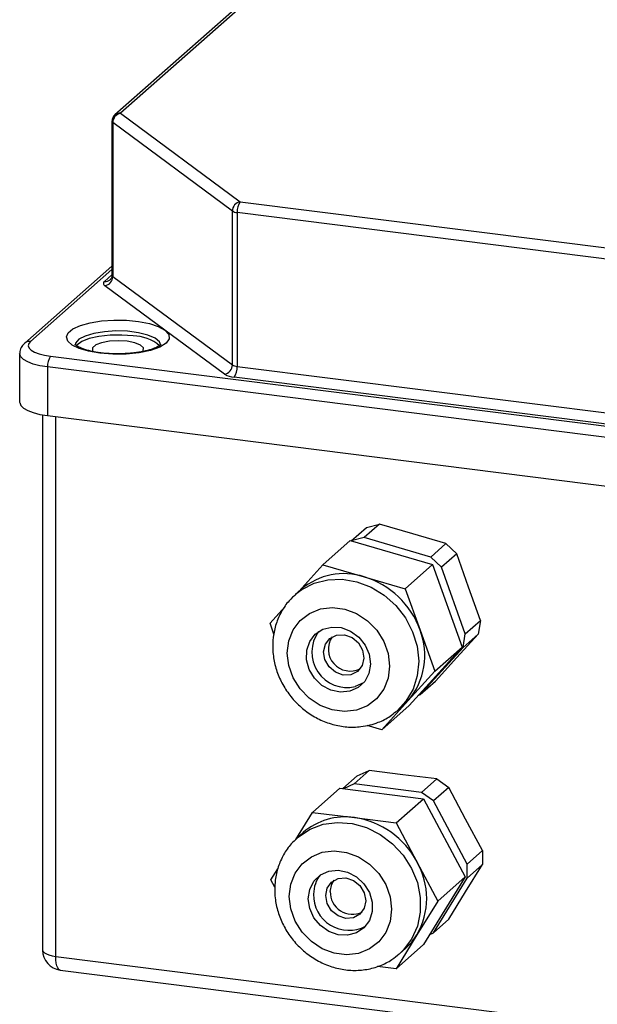
# Model space of a CAD drawing. Units: millimetres. Extents: x 4 to 837, y 4 to 590.
# Drawn here: x 693 to 716, y 204 to 242 of the extents above; entities that cross this region are included whole.
import ezdxf

# ---------------------------------------------------------------- set-up
doc = ezdxf.new("R2010")
doc.units = ezdxf.units.MM

msp = doc.modelspace()

# ---------------------------------------------------------------- linework, layer by layer
at = {"color": 7, "linetype": 'Continuous', "lineweight": 25}
for p, q in [((714.065, 253.366), (696.778, 238.121)), ((714.285, 253.43), (696.999, 238.185)), ((696.999, 238.185), (701.644, 234.755)), ((696.665, 237.871), (696.665, 231.9)), ((701.34, 234.395), (696.695, 237.825)), ((696.695, 237.825), (696.695, 231.854)), ((701.644, 234.755), (764.253, 226.867)), ((701.34, 228.424), (701.34, 234.395)), ((764.135, 226.449), (701.526, 234.337)), ((701.526, 234.337), (701.526, 228.366)), ((696.665, 232.256), (693.28, 229.27)), ((696.665, 232.126), (693.501, 229.335)), ((696.375, 231.664), (696.665, 231.92)), ((698.719, 229.775), (696.391, 231.494)), ((696.695, 231.854), (701.34, 228.424)), ((701.036, 228.064), (698.719, 229.775)), ((693.081, 228.863), (693.081, 226.978)), ((696.231, 228.894), (696.033, 228.923)), ((694.277, 228.762), (770.981, 219.098)), ((770.863, 218.68), (694.159, 228.344)), ((694.159, 228.344), (694.159, 226.458)), ((701.526, 228.366), (764.135, 220.478)), ((764.017, 220.06), (701.408, 227.948)), ((693.973, 226.486), (693.973, 205.724)), ((694.159, 226.458), (770.863, 216.794)), ((694.479, 205.479), (694.479, 226.418)), ((705.955, 221.596), (706.544, 222.116)), ((707.05, 222.245), (706.46, 221.725)), ((706.544, 222.116), (707.05, 222.245)), ((708.341, 221.868), (707.05, 222.245)), ((704.856, 220.671), (705.917, 221.607)), ((705.917, 221.607), (709.115, 220.675)), ((706.46, 221.725), (705.955, 221.596)), ((705.955, 221.596), (705.955, 221.596)), ((709.043, 220.972), (706.46, 221.725)), ((709.632, 221.492), (708.341, 221.868)), ((709.043, 220.972), (709.632, 221.492)), ((709.632, 221.492), (710.05, 221.094)), ((709.46, 220.575), (709.043, 220.972)), ((710.05, 221.094), (709.46, 220.575)), ((710.512, 219.802), (710.05, 221.094)), ((703.918, 219.635), (704.856, 220.671)), ((704.856, 220.671), (706.455, 220.205)), ((708.054, 219.739), (709.115, 220.675)), ((709.115, 220.675), (710.259, 217.475)), ((710.384, 217.991), (709.46, 220.575)), ((706.455, 220.205), (708.054, 219.739)), ((704.016, 219.722), (703.784, 219.517)), ((708.054, 219.739), (708.626, 218.139)), ((710.973, 218.51), (710.512, 219.802)), ((702.803, 218.404), (703.38, 219.041)), ((710.384, 217.991), (710.973, 218.51)), ((710.973, 218.51), (710.886, 217.984)), ((702.953, 217.984), (702.803, 218.404)), ((708.626, 218.139), (709.198, 216.539)), ((710.057, 217.069), (710.886, 217.984)), ((710.297, 217.464), (710.384, 217.991)), ((710.886, 217.984), (710.297, 217.464)), ((710.259, 217.475), (708.205, 215.207)), ((708.638, 215.633), (710.297, 217.464)), ((709.198, 216.539), (710.259, 217.475)), ((709.228, 216.153), (710.057, 217.069)), ((709.198, 216.539), (708.171, 215.406)), ((708.638, 215.633), (709.228, 216.153)), ((708.577, 215.618), (708.638, 215.633)), ((708.171, 215.406), (707.144, 214.272)), ((707.144, 214.272), (708.205, 215.207)), ((707.752, 215.017), (707.985, 215.222)), ((707.985, 215.222), (708.171, 215.406)), ((707.144, 214.272), (706.58, 214.436)), ((705.633, 211.987), (706.188, 212.477)), ((706.656, 212.69), (706.067, 212.17)), ((706.188, 212.477), (706.656, 212.69)), ((707.964, 212.525), (706.656, 212.69)), ((709.273, 212.36), (707.964, 212.525)), ((706.067, 212.17), (705.658, 211.984)), ((708.683, 211.84), (706.067, 212.17)), ((708.683, 211.84), (709.273, 212.36)), ((709.74, 212.029), (709.151, 211.509)), ((709.273, 212.36), (709.74, 212.029)), ((710.394, 210.805), (709.74, 212.029)), ((704.458, 211.066), (705.519, 212.002)), ((705.519, 212.002), (708.759, 211.593)), ((709.151, 211.509), (708.683, 211.84)), ((707.699, 210.658), (708.759, 211.593)), ((708.759, 211.593), (710.38, 208.561)), ((710.459, 209.06), (709.151, 211.509)), ((703.806, 210.01), (704.458, 211.066)), ((704.458, 211.066), (706.079, 210.862)), ((706.079, 210.862), (707.699, 210.658)), ((707.699, 210.658), (708.509, 209.142)), ((711.049, 209.58), (710.394, 210.805)), ((704.094, 210.284), (703.862, 210.079)), ((710.459, 209.06), (711.049, 209.58)), ((711.049, 209.58), (711.049, 209.036)), ((708.509, 209.142), (709.319, 207.625)), ((710.394, 207.976), (711.049, 209.036)), ((710.459, 208.516), (710.459, 209.06)), ((711.049, 209.036), (710.459, 208.516)), ((702.838, 208.442), (703.104, 208.872)), ((702.989, 208.16), (702.838, 208.442)), ((710.38, 208.561), (708.759, 205.936)), ((709.151, 206.397), (710.459, 208.516)), ((709.319, 207.625), (710.38, 208.561)), ((709.74, 206.916), (710.394, 207.976)), ((709.319, 207.625), (708.509, 206.313)), ((709.151, 206.397), (709.74, 206.916)), ((708.509, 206.313), (707.699, 205.001)), ((709.002, 206.329), (709.151, 206.397)), ((707.699, 205.001), (708.759, 205.936)), ((707.831, 205.579), (708.063, 205.784)), ((694.479, 205.479), (753.607, 198.03)), ((694.659, 204.946), (771.36, 195.283)), ((707.699, 205.001), (706.981, 205.091))]:
    msp.add_line(p, q, dxfattribs=at)
at = {"color": 7, "linetype": 'Continuous', "lineweight": 25, "flags": 128}
for points in [[(696.375, 231.664), (696.355, 231.643), (696.341, 231.622), (696.334, 231.601), (696.332, 231.579), (696.338, 231.557), (696.349, 231.536), (696.367, 231.515), (696.391, 231.494)], [(696.189, 228.877), (695.756, 228.953), (695.391, 229.062), (695.116, 229.197), (694.948, 229.35), (694.897, 229.513), (694.965, 229.674), (695.15, 229.825), (695.439, 229.957), (695.815, 230.062), (696.256, 230.132), (696.736, 230.165), (697.225, 230.158), (697.694, 230.112), (698.116, 230.029), (698.465, 229.915), (698.719, 229.775)], [(698.563, 229.19), (698.51, 229.326), (698.337, 229.466), (698.058, 229.585), (697.692, 229.675), (697.268, 229.728), (696.816, 229.741), (696.37, 229.714), (695.963, 229.647), (695.625, 229.546), (695.381, 229.418), (695.25, 229.273), (695.23, 229.185)], [(697.486, 229.549), (697.043, 229.583), (696.59, 229.576), (696.159, 229.528), (695.783, 229.443), (695.49, 229.327), (695.301, 229.19), (695.279, 229.164)], [(698.719, 229.775), (698.87, 229.609), (698.887, 229.435), (698.767, 229.265), (698.52, 229.112), (698.163, 228.985), (697.719, 228.893), (697.219, 228.843), (696.698, 228.837), (696.189, 228.877)], [(693.501, 229.335), (693.433, 229.251), (693.415, 229.164), (693.449, 229.077), (693.533, 228.995), (693.663, 228.919), (693.835, 228.854), (694.042, 228.8), (694.277, 228.762)], [(697.25, 229.341), (696.909, 229.363), (696.566, 229.344), (696.263, 229.287), (696.037, 229.2), (695.914, 229.091), (695.91, 228.976), (695.934, 228.939)], [(697.862, 228.943), (697.879, 228.968), (697.883, 229.083), (697.769, 229.193), (697.549, 229.282), (697.25, 229.341)], [(694.159, 228.344), (693.866, 228.392), (693.607, 228.458), (693.392, 228.54), (693.229, 228.635), (693.124, 228.738), (693.082, 228.846), (693.081, 228.865)], [(693.081, 226.978), (693.082, 226.96), (693.124, 226.852), (693.229, 226.749), (693.392, 226.655), (693.607, 226.573), (693.866, 226.506), (694.159, 226.458)], [(703.81, 219.54), (704.037, 219.711), (704.517, 219.956), (705.048, 220.091), (705.609, 220.111), (706.176, 220.014), (706.727, 219.804), (707.238, 219.491), (707.689, 219.087), (708.061, 218.608), (708.34, 218.074), (708.513, 217.507), (708.574, 216.93), (708.52, 216.368), (708.354, 215.841), (708.081, 215.374), (707.752, 215.017)], [(706.16, 215.032), (705.694, 214.976), (705.216, 215.037), (704.751, 215.212), (704.327, 215.49), (703.969, 215.856), (703.698, 216.288), (703.529, 216.761), (703.472, 217.247), (703.53, 217.719), (703.701, 218.148), (703.973, 218.511), (704.332, 218.785), (704.757, 218.955), (705.222, 219.011), (705.701, 218.95), (706.166, 218.775), (706.589, 218.497), (706.947, 218.131), (707.219, 217.699), (707.388, 217.226), (707.445, 216.74), (707.386, 216.268), (707.216, 215.839), (706.943, 215.476), (706.584, 215.202), (706.16, 215.032)], [(705.899, 215.762), (705.535, 215.729), (705.165, 215.809), (704.82, 215.993), (704.533, 216.267), (704.328, 216.605), (704.223, 216.978), (704.228, 217.352), (704.342, 217.694), (704.555, 217.974), (704.849, 218.167), (705.197, 218.255), (705.568, 218.232), (705.929, 218.098), (706.249, 217.866), (706.498, 217.557), (706.655, 217.197), (706.705, 216.82), (706.645, 216.458), (706.479, 216.143), (706.223, 215.904), (705.899, 215.762)], [(705.94, 216.406), (705.64, 216.393), (705.343, 216.5), (705.096, 216.709), (704.935, 216.99), (704.885, 217.298), (704.954, 217.588), (705.131, 217.815), (705.389, 217.945), (705.689, 217.957), (705.986, 217.851), (706.233, 217.641), (706.394, 217.361), (706.444, 217.052), (706.375, 216.762), (706.198, 216.535), (705.94, 216.406)], [(706.437, 216.091), (706.429, 216.086), (706.105, 215.944)], [(707.752, 215.017), (707.714, 214.983), (707.707, 214.977)], [(703.841, 210.06), (703.913, 210.122), (704.362, 210.416), (704.872, 210.604), (705.421, 210.678), (705.988, 210.636), (706.55, 210.478), (707.082, 210.212), (707.564, 209.849), (707.976, 209.403), (708.3, 208.892), (708.524, 208.338), (708.638, 207.763), (708.638, 207.191), (708.524, 206.645), (708.3, 206.147), (707.976, 205.718), (707.827, 205.575)], [(703.55, 207.806), (703.608, 208.278), (703.777, 208.708), (704.05, 209.071), (704.408, 209.345), (704.832, 209.516), (705.297, 209.573), (705.776, 209.513), (706.241, 209.339), (706.665, 209.061), (707.023, 208.696), (707.295, 208.264), (707.465, 207.792), (707.523, 207.305), (707.465, 206.833), (707.295, 206.403), (707.023, 206.04), (706.665, 205.765), (706.241, 205.595), (705.776, 205.538), (705.297, 205.598), (704.832, 205.772), (704.408, 206.05), (704.05, 206.415), (703.777, 206.847), (703.608, 207.319), (703.55, 207.806)], [(704.289, 207.713), (704.345, 208.076), (704.506, 208.393), (704.759, 208.636), (705.081, 208.783), (705.443, 208.821), (705.814, 208.746), (706.16, 208.566), (706.451, 208.295), (706.66, 207.959), (706.77, 207.587), (706.77, 207.213), (706.66, 206.868), (706.451, 206.585), (706.16, 206.388), (705.814, 206.295), (705.443, 206.314), (705.081, 206.443), (704.759, 206.671), (704.506, 206.977), (704.345, 207.335), (704.289, 207.713)], [(704.963, 207.836), (705.023, 208.129), (705.192, 208.362), (705.444, 208.501), (705.743, 208.523), (706.041, 208.426), (706.294, 208.223), (706.463, 207.947), (706.522, 207.639), (706.463, 207.346), (706.294, 207.112), (706.041, 206.974), (705.743, 206.952), (705.444, 207.049), (705.192, 207.251), (705.023, 207.527), (704.963, 207.836)], [(705.14, 207.991), (705.199, 208.285), (705.287, 208.432)], [(708.063, 205.784), (708.305, 206.031), (708.509, 206.313)], [(693.973, 205.724), (693.973, 205.715), (693.993, 205.665), (694.042, 205.616), (694.119, 205.572), (694.22, 205.533), (694.342, 205.502), (694.479, 205.479)], [(694.659, 204.946), (694.65, 204.948), (694.603, 204.974), (694.561, 205.029), (694.526, 205.11), (694.501, 205.215), (694.485, 205.34), (694.479, 205.479)]]:
    msp.add_lwpolyline(points, dxfattribs=at)
at = {"color": 7, "linetype": 'Continuous', "lineweight": 25}
for centre, radius, start, end in [((696.999, 237.871), 0.333, 131.4096, 180), ((697.065, 237.821), 0.37, 100.3468, 179.3273), ((696.959, 237.91), 0.278, 81.8416, 130.6612), ((696.725, 237.877), 0.0601, 185.9166, 239.7882), ((701.71, 234.391), 0.37, 100.3468, 179.3273), ((702.181, 234.378), 0.656, 144.9309, 183.5931), ((701.556, 234.76), 0.424, 239.3426, 265.8895), ((696.725, 231.906), 0.0601, 185.9166, 239.7882), ((696.415, 231.94), 0.278, 261.8562, 309.6533), ((696.325, 231.859), 0.37, 280.3468, 359.3273), ((693.461, 229.06), 0.278, 81.8417, 130.6515), ((697.483, 227.978), 1.571, 49.0394, 89.9145), ((694.814, 228.385), 0.656, 144.9309, 183.5931), ((700.97, 228.429), 0.37, 280.3468, 359.3273), ((701.469, 228.794), 0.849, 239.3426, 265.8895), ((701.556, 228.789), 0.424, 239.3426, 265.8895), ((700.871, 228.325), 0.656, 324.9309, 3.5931), ((705.67, 217.773), 2.556, 72.1142, 130.322), ((705.488, 217.015), 3.333, 19.7046, 73.13), ((706.12, 217.151), 2.694, 319.5966, 21.5143), ((705.798, 217.279), 1.37, 144.3379, 282.9226), ((705.917, 217.398), 0.851, 146.3272, 296.492), ((705.724, 208.384), 2.503, 81.8641, 130.6387), ((705.609, 207.621), 3.275, 27.6626, 81.7479), ((706.04, 207.727), 2.845, 330.195, 29.805), ((705.612, 207.914), 1.116, 139.4235, 180.9775), ((705.865, 207.859), 1.37, 178.52, 298.3407), ((705.997, 207.967), 0.857, 178.3801, 296.2137), ((694.756, 205.724), 0.783, 180, 262.8192)]:
    msp.add_arc(centre, radius, start, end, dxfattribs=at)
for points, knots in [([(696.662, 231.899), (696.663, 231.893), (696.671, 231.848), (696.638, 231.776), (696.606, 231.738), (696.597, 231.73), (696.596, 231.728)], [0, 0, 0, 0, 0.086637, 0.602731, 0.948445, 1, 1, 1, 1]), ([(693.28, 229.27), (693.241, 229.23), (693.155, 229.142), (693.08, 228.992), (693.09, 228.894), (693.093, 228.868)], [0, 0, 0, 0, 0.3863, 0.838357, 1, 1, 1, 1]), ([(696.033, 228.923), (696.032, 228.923), (695.902, 228.943), (695.677, 228.998), (695.42, 229.09), (695.264, 229.175), (695.218, 229.236), (695.223, 229.223), (695.223, 229.221)], [0, 0, 0, 0, 0.003766, 0.262215, 0.51483, 0.730732, 0.958445, 1, 1, 1, 1]), ([(698.571, 229.225), (698.571, 229.226), (698.574, 229.239), (698.546, 229.189), (698.418, 229.113), (698.197, 229.022), (697.892, 228.944), (697.568, 228.888), (697.341, 228.874), (697.252, 228.868)], [0, 0, 0, 0, 0.0103591, 0.1656106, 0.3289633, 0.5005685, 0.6842292, 0.8759535, 1, 1, 1, 1]), ([(697.252, 228.868), (697.201, 228.864), (697.011, 228.848), (696.655, 228.852), (696.374, 228.88), (696.231, 228.894)], [0, 0, 0, 0, 0.151607, 0.568154, 1, 1, 1, 1]), ([(703.82, 219.534), (703.725, 219.451), (703.5, 219.254), (703.234, 218.86), (703.023, 218.383), (702.91, 217.867), (702.895, 217.331), (702.979, 216.791), (703.16, 216.266), (703.434, 215.773), (703.792, 215.331), (704.221, 214.956), (704.707, 214.663), (705.234, 214.462), (705.782, 214.365), (706.272, 214.368), (706.567, 214.431), (706.685, 214.456)], [0, 0, 0, 0, 0.0498854, 0.1176153, 0.1852646, 0.2531425, 0.3214721, 0.3903536, 0.4597758, 0.5296605, 0.5999113, 0.6704391, 0.7411368, 0.811882, 0.8825058, 0.9527923, 1, 1, 1, 1]), ([(706.685, 214.456), (706.792, 214.488), (707.066, 214.57), (707.414, 214.741), (707.62, 214.919), (707.694, 214.983)], [0, 0, 0, 0, 0.289029, 0.744491, 1, 1, 1, 1]), ([(703.849, 210.05), (703.773, 209.984), (703.568, 209.804), (703.317, 209.43), (703.105, 208.955), (702.999, 208.495), (702.988, 208.199), (702.983, 208.079)], [0, 0, 0, 0, 0.137521, 0.371785, 0.605748, 0.840484, 1, 1, 1, 1]), ([(702.983, 208.079), (702.987, 207.968), (702.997, 207.676), (703.099, 207.204), (703.306, 206.686), (703.605, 206.206), (703.983, 205.781), (704.43, 205.427), (704.93, 205.159), (705.465, 204.987), (706.014, 204.918), (706.559, 204.955), (707.074, 205.101), (707.504, 205.309), (707.727, 205.503), (707.818, 205.583)], [0, 0, 0, 0, 0.049533, 0.129956, 0.210793, 0.292137, 0.373876, 0.455909, 0.538099, 0.620296, 0.702285, 0.783809, 0.864637, 0.944661, 1, 1, 1, 1])]:
    msp.add_open_spline(points, degree=3, knots=knots, dxfattribs=at)

doc.saveas('drawing.dxf')
